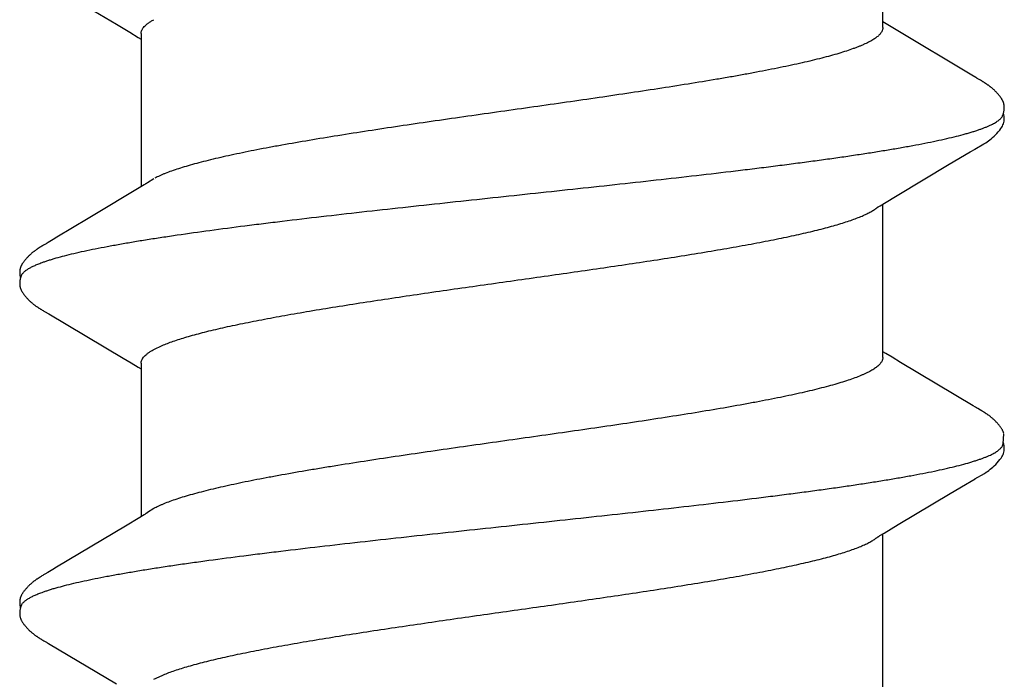
# Model space of a CAD drawing. Units: inches. Extents: x 92.1 to 106.3, y 36 to 43.8.
# Drawn here: x 102.1 to 102.4, y 39.5 to 39.6 of the extents above; entities that cross this region are included whole.
import ezdxf

# ---------------------------------------------------------------- set-up
doc = ezdxf.new("R2010")
doc.units = ezdxf.units.IN
doc.header["$MEASUREMENT"] = 0
doc.layers.add('Fastener', color=9, linetype='Continuous')
doc.layers.add('SCREW', color=9, linetype='Continuous', lineweight=0)

# ---------------------------------------------------------------- blocks, each defined once
blk = doc.blocks.new('#12-14 x 1.50 HWH Steel Fastener')
at = {"layer": 'Fastener', "linetype": 'Continuous'}
for p, q in [((0.59677, 0.10028), (0.58804, 0.08561)), ((0.59691, 0.1005), (0.59677, 0.10028)), ((0.59699, 0.10065), (0.59691, 0.1005)), ((0.59705, 0.10075), (0.59699, 0.10065)), ((0.59736, 0.1013), (0.59705, 0.10075)), ((0.59748, 0.10151), (0.59736, 0.1013)), ((0.6113, 0.10188), (0.61121, 0.10203)), ((0.6114, 0.10172), (0.6113, 0.10188)), ((0.6115, 0.10155), (0.6114, 0.10172)), ((0.61161, 0.10136), (0.6115, 0.10155)), ((0.61187, 0.10091), (0.61161, 0.10136)), ((0.61194, 0.10077), (0.61187, 0.10091)), ((0.61216, 0.10041), (0.61205, 0.10059)), ((0.61277, 0.09939), (0.61216, 0.10041)), ((0.66815, 0.10024), (0.65855, 0.08413)), ((0.66829, 0.10048), (0.66815, 0.10024)), ((0.66838, 0.10063), (0.66829, 0.10048)), ((0.66844, 0.10073), (0.66838, 0.10063)), ((0.66874, 0.10127), (0.66844, 0.10073)), ((0.66886, 0.10147), (0.66874, 0.10127)), ((0.68268, 0.10192), (0.68258, 0.10207)), ((0.68277, 0.10176), (0.68268, 0.10192)), ((0.68287, 0.10159), (0.68277, 0.10176)), ((0.68298, 0.10141), (0.68287, 0.10159)), ((0.68309, 0.10121), (0.68298, 0.10141)), ((0.68333, 0.1008), (0.68309, 0.10121)), ((0.68339, 0.1007), (0.68333, 0.1008)), ((0.68347, 0.10056), (0.68339, 0.1007)), ((0.68358, 0.10036), (0.68347, 0.10056)), ((0.68422, 0.09931), (0.68358, 0.10036)), ((0.73957, 0.10028), (0.73084, 0.08561)), ((0.61327, 0.09856), (0.61277, 0.09939)), ((0.6222, 0.08364), (0.61327, 0.09856)), ((0.68472, 0.09848), (0.68422, 0.09931)), ((0.68877, 0.09169), (0.68472, 0.09848)), ((0.69605, 0.07959), (0.68877, 0.09169)), ((0.73084, 0.08561), (0.7291, 0.08272)), ((0.62408, 0.08054), (0.6222, 0.08364)), ((0.65855, 0.08413), (0.65751, 0.08241)), ((0.65751, 0.08241), (0.65659, 0.08088)), ((0.7291, 0.08272), (0.72798, 0.08087)), ((0.62464, 0.0796), (0.62408, 0.08054)), ((0.65744, 0.08025), (0.62425, 0.08025)), ((0.62599, 0.07752), (0.6251, 0.0789)), ((0.65659, 0.08088), (0.6562, 0.08025)), ((0.72884, 0.08025), (0.69565, 0.08025)), ((0.69739, 0.07752), (0.6965, 0.0789)), ((0.72798, 0.08087), (0.7276, 0.08025)), ((0.58902, 0.07752), (0.58988, 0.07572)), ((0.66042, 0.07752), (0.66128, 0.07572)), ((0.58731, -0.08025), (0.6205, -0.08025)), ((0.62012, -0.07962), (0.62068, -0.08054)), ((0.62068, -0.08054), (0.62253, -0.08359)), ((0.65871, -0.08025), (0.6919, -0.08025)), ((0.65955, -0.08092), (0.65995, -0.08025)), ((0.69154, -0.07964), (0.6921, -0.08058)), ((0.6921, -0.08058), (0.69378, -0.08335)), ((0.73011, -0.08025), (0.7633, -0.08025)), ((0.73092, -0.08097), (0.73135, -0.08025)), ((0.7296, -0.08315), (0.73092, -0.08097)), ((0.62253, -0.08359), (0.62923, -0.09482)), ((0.69378, -0.08335), (0.70051, -0.09461)), ((0.71982, -0.09947), (0.7296, -0.08315)), ((0.70051, -0.09461), (0.7032, -0.09916)), ((0.63192, -0.09936), (0.63243, -0.10021)), ((0.7032, -0.09916), (0.70382, -0.10019)), ((0.7193, -0.10034), (0.71982, -0.09947)), ((0.64701, -0.10187), (0.6471, -0.10171)), ((0.6471, -0.10171), (0.6472, -0.10155)), ((0.6472, -0.10155), (0.6473, -0.10137)), ((0.6473, -0.10137), (0.64763, -0.10079)), ((0.64763, -0.10079), (0.64769, -0.10069)), ((0.64769, -0.10069), (0.64778, -0.10054)), ((0.64778, -0.10054), (0.64791, -0.10032)), ((0.71849, -0.10174), (0.71859, -0.10156)), ((0.71859, -0.10156), (0.7187, -0.10137)), ((0.7187, -0.10137), (0.71904, -0.10078)), ((0.71904, -0.10078), (0.71909, -0.10068)), ((0.71909, -0.10068), (0.71918, -0.10055)), ((0.71918, -0.10055), (0.7193, -0.10034)), ((0.63955, -0.10612), (0.64002, -0.10631)), ((0.63999, -0.10641), (0.6403, -0.10633)), ((0.64002, -0.10631), (0.64218, -0.10643))]:
    blk.add_line(p, q, dxfattribs=at)
for points in [[(0.67818, 0.10635), (0.67809, 0.10638), (0.678, 0.1064), (0.67791, 0.10643), (0.67782, 0.10645), (0.67773, 0.10647), (0.67763, 0.10649), (0.67754, 0.1065), (0.67744, 0.10651), (0.67734, 0.10652), (0.67723, 0.10653), (0.67711, 0.10653), (0.67699, 0.10653), (0.67687, 0.10652), (0.67674, 0.10651), (0.67661, 0.1065), (0.67647, 0.10648), (0.67633, 0.10646), (0.6762, 0.10644), (0.67607, 0.10641), (0.67594, 0.10638), (0.67589, 0.10636)], [(0.60323, 0.10652), (0.60311, 0.10652), (0.60299, 0.10651), (0.60288, 0.1065), (0.60277, 0.10649), (0.60267, 0.10647), (0.60257, 0.10645), (0.60247, 0.10642), (0.60237, 0.1064), (0.60228, 0.10637), (0.60218, 0.10633), (0.60209, 0.1063), (0.602, 0.10626), (0.6019, 0.10622), (0.60181, 0.10618), (0.60172, 0.10613), (0.60163, 0.10608), (0.60154, 0.10603), (0.60144, 0.10597), (0.60135, 0.10591), (0.60125, 0.10585), (0.60115, 0.10578), (0.60104, 0.1057), (0.60092, 0.10561), (0.60079, 0.10551), (0.60064, 0.1054), (0.60051, 0.10528), (0.60037, 0.10516), (0.60024, 0.10505), (0.60011, 0.10493), (0.59999, 0.10482), (0.59987, 0.1047), (0.59976, 0.10459), (0.59965, 0.10448), (0.59955, 0.10437), (0.59944, 0.10426), (0.59935, 0.10415), (0.59925, 0.10405), (0.59916, 0.10394), (0.59908, 0.10384), (0.59899, 0.10374), (0.59891, 0.10363), (0.59883, 0.10353), (0.59875, 0.10343), (0.59867, 0.10333), (0.5986, 0.10324), (0.59853, 0.10314), (0.59846, 0.10304), (0.59839, 0.10295), (0.59833, 0.10285), (0.59826, 0.10276), (0.5982, 0.10267), (0.59814, 0.10258), (0.59808, 0.10249), (0.59802, 0.1024), (0.59797, 0.10232), (0.59791, 0.10223), (0.59786, 0.10214), (0.5978, 0.10205), (0.59775, 0.10197), (0.5977, 0.10188), (0.59764, 0.10179), (0.59759, 0.10169), (0.59748, 0.10151)], [(0.60503, 0.10617), (0.60501, 0.10618), (0.60492, 0.10622), (0.60481, 0.10626), (0.60469, 0.1063), (0.60456, 0.10634), (0.60442, 0.10638), (0.60427, 0.10641), (0.60412, 0.10645), (0.60396, 0.10647), (0.60381, 0.10649), (0.60365, 0.10651), (0.60351, 0.10652), (0.60337, 0.10652), (0.60323, 0.10652)], [(0.60681, 0.10633), (0.60672, 0.10637), (0.60663, 0.10639), (0.60654, 0.10642), (0.60645, 0.10644), (0.60636, 0.10646), (0.60627, 0.10648), (0.60617, 0.1065), (0.60607, 0.10651), (0.60597, 0.10652), (0.60587, 0.10652), (0.60575, 0.10653), (0.60563, 0.10653), (0.60551, 0.10652), (0.60538, 0.10652), (0.60525, 0.1065), (0.60512, 0.10649), (0.60498, 0.10647), (0.60484, 0.10644), (0.60471, 0.10642), (0.60458, 0.10639), (0.60449, 0.10636)], [(0.61121, 0.10203), (0.61116, 0.10211), (0.61111, 0.10218), (0.61107, 0.10226), (0.61102, 0.10233), (0.61097, 0.1024), (0.61093, 0.10248), (0.61088, 0.10255), (0.61083, 0.10263), (0.61077, 0.1027), (0.61072, 0.10278), (0.61067, 0.10286), (0.61061, 0.10294), (0.61055, 0.10302), (0.6105, 0.1031), (0.61043, 0.10318), (0.61037, 0.10327), (0.61031, 0.10335), (0.61024, 0.10344), (0.61017, 0.10353), (0.6101, 0.10362), (0.61003, 0.10371), (0.60995, 0.1038), (0.60987, 0.10389), (0.60979, 0.10399), (0.60971, 0.10408), (0.60963, 0.10418), (0.60954, 0.10427), (0.60945, 0.10437), (0.60935, 0.10447), (0.60925, 0.10457), (0.60915, 0.10467), (0.60904, 0.10478), (0.60893, 0.10488), (0.60882, 0.10499), (0.6087, 0.10509), (0.60858, 0.1052), (0.60846, 0.1053), (0.60833, 0.10541), (0.6082, 0.10551), (0.60807, 0.10561), (0.60796, 0.1057), (0.60786, 0.10577), (0.60776, 0.10584), (0.60767, 0.1059), (0.60758, 0.10595), (0.60749, 0.10601), (0.6074, 0.10606), (0.60732, 0.10611), (0.60723, 0.10615), (0.60715, 0.10619), (0.60706, 0.10623), (0.60698, 0.10627), (0.60689, 0.1063), (0.60681, 0.10633)], [(0.67465, 0.10652), (0.67453, 0.10652), (0.67441, 0.10651), (0.6743, 0.1065), (0.67419, 0.10649), (0.67409, 0.10647), (0.67399, 0.10645), (0.67389, 0.10643), (0.67379, 0.1064), (0.6737, 0.10637), (0.6736, 0.10634), (0.67351, 0.10631), (0.67342, 0.10627), (0.67333, 0.10623), (0.67324, 0.10619), (0.67314, 0.10614), (0.67305, 0.1061), (0.67296, 0.10604), (0.67287, 0.10599), (0.67277, 0.10593), (0.67268, 0.10587), (0.67258, 0.1058), (0.67247, 0.10573), (0.67236, 0.10564), (0.67223, 0.10555), (0.67209, 0.10543), (0.67195, 0.10532), (0.67182, 0.1052), (0.67168, 0.10509), (0.67156, 0.10497), (0.67143, 0.10486), (0.67132, 0.10475), (0.6712, 0.10463), (0.67109, 0.10452), (0.67099, 0.10441), (0.67089, 0.1043), (0.67079, 0.1042), (0.67069, 0.10409), (0.6706, 0.10399), (0.67051, 0.10388), (0.67043, 0.10378), (0.67035, 0.10368), (0.67026, 0.10358), (0.67019, 0.10348), (0.67011, 0.10338), (0.67004, 0.10328), (0.66996, 0.10319), (0.66989, 0.10309), (0.66983, 0.103), (0.66976, 0.1029), (0.6697, 0.10281), (0.66963, 0.10272), (0.66957, 0.10263), (0.66951, 0.10254), (0.66945, 0.10245), (0.6694, 0.10236), (0.66934, 0.10228), (0.66929, 0.10219), (0.66924, 0.10211), (0.66918, 0.10202), (0.66913, 0.10193), (0.66907, 0.10184), (0.66902, 0.10175), (0.66897, 0.10166), (0.66886, 0.10147)], [(0.67643, 0.10617), (0.67642, 0.10618), (0.67632, 0.10622), (0.67622, 0.10626), (0.6761, 0.1063), (0.67597, 0.10634), (0.67584, 0.10638), (0.67569, 0.10641), (0.67554, 0.10644), (0.67538, 0.10647), (0.67523, 0.10649), (0.67507, 0.10651), (0.67493, 0.10652), (0.67479, 0.10652), (0.67465, 0.10652)], [(0.68258, 0.10207), (0.68254, 0.10215), (0.68249, 0.10222), (0.68244, 0.1023), (0.6824, 0.10237), (0.68235, 0.10244), (0.6823, 0.10252), (0.68225, 0.10259), (0.6822, 0.10267), (0.68215, 0.10274), (0.68209, 0.10282), (0.68204, 0.1029), (0.68198, 0.10298), (0.68193, 0.10306), (0.68187, 0.10314), (0.6818, 0.10323), (0.68174, 0.10331), (0.68167, 0.1034), (0.68161, 0.10348), (0.68154, 0.10357), (0.68147, 0.10366), (0.68139, 0.10375), (0.68132, 0.10384), (0.68124, 0.10394), (0.68116, 0.10403), (0.68107, 0.10412), (0.68099, 0.10422), (0.6809, 0.10432), (0.6808, 0.10442), (0.68071, 0.10452), (0.68061, 0.10462), (0.6805, 0.10472), (0.68039, 0.10482), (0.68028, 0.10493), (0.68017, 0.10503), (0.68005, 0.10514), (0.67993, 0.10524), (0.6798, 0.10535), (0.67968, 0.10545), (0.67954, 0.10556), (0.67942, 0.10565), (0.67932, 0.10573), (0.67922, 0.1058), (0.67912, 0.10586), (0.67903, 0.10592), (0.67894, 0.10598), (0.67886, 0.10603), (0.67877, 0.10608), (0.67869, 0.10612), (0.6786, 0.10617), (0.67852, 0.10621), (0.67843, 0.10625), (0.67835, 0.10628), (0.67826, 0.10632), (0.67818, 0.10635)], [(0.61205, 0.10059), (0.61197, 0.10072), (0.61194, 0.10077)], [(0.6251, 0.0789), (0.62509, 0.07891), (0.62507, 0.07893), (0.62505, 0.07896), (0.62503, 0.07899), (0.62501, 0.07902), (0.62498, 0.07906), (0.62495, 0.0791), (0.62492, 0.07915), (0.62489, 0.07921), (0.62484, 0.07928), (0.62479, 0.07936), (0.62472, 0.07947), (0.62464, 0.0796)], [(0.6965, 0.0789), (0.6965, 0.0789), (0.69648, 0.07893), (0.69645, 0.07896), (0.69643, 0.07899), (0.69641, 0.07902), (0.69638, 0.07906), (0.69636, 0.0791), (0.69633, 0.07915), (0.69629, 0.0792), (0.69625, 0.07927), (0.69619, 0.07935), (0.69613, 0.07946), (0.69605, 0.07959)], [(0.61966, -0.07891), (0.61968, -0.07893), (0.6197, -0.07896), (0.61973, -0.07899), (0.61975, -0.07903), (0.61978, -0.07906), (0.6198, -0.07911), (0.61984, -0.07915), (0.61987, -0.07921), (0.61991, -0.07928), (0.61997, -0.07936), (0.62004, -0.07947), (0.62012, -0.07962)], [(0.65763, -0.08409), (0.65874, -0.08225), (0.65955, -0.08092)], [(0.69106, -0.07891), (0.69107, -0.07891), (0.69109, -0.07894), (0.69111, -0.07898), (0.69114, -0.07901), (0.69117, -0.07905), (0.6912, -0.0791), (0.69123, -0.07915), (0.69127, -0.07921), (0.69132, -0.07928), (0.69138, -0.07937), (0.69145, -0.07949), (0.69154, -0.07964)], [(0.64791, -0.10032), (0.64824, -0.09977), (0.65763, -0.08409)], [(0.62923, -0.09482), (0.6312, -0.09814), (0.63192, -0.09936)], [(0.63241, -0.10018), (0.63361, -0.10223), (0.63384, -0.10258), (0.63404, -0.10287), (0.63425, -0.10317), (0.63448, -0.10347), (0.63471, -0.10376), (0.63496, -0.10406), (0.63523, -0.10436), (0.63553, -0.10466), (0.63586, -0.10497), (0.63621, -0.10529), (0.63659, -0.10559), (0.6369, -0.10582), (0.63717, -0.10599), (0.63743, -0.10614), (0.63769, -0.10626), (0.63794, -0.10636)], [(0.64289, -0.10617), (0.643, -0.10612), (0.6431, -0.10606), (0.6432, -0.106), (0.6433, -0.10594), (0.64341, -0.10587), (0.64352, -0.1058), (0.64363, -0.10571), (0.64376, -0.10562), (0.6439, -0.10551), (0.64405, -0.10539), (0.64419, -0.10527), (0.64433, -0.10516), (0.64446, -0.10504), (0.64459, -0.10492), (0.64472, -0.1048), (0.64484, -0.10469), (0.64495, -0.10457), (0.64506, -0.10446), (0.64517, -0.10435), (0.64527, -0.10424), (0.64536, -0.10413), (0.64546, -0.10403), (0.64555, -0.10392), (0.64564, -0.10382), (0.64572, -0.10372), (0.6458, -0.10362), (0.64588, -0.10352), (0.64596, -0.10342), (0.64603, -0.10333), (0.6461, -0.10323), (0.64617, -0.10314), (0.64623, -0.10305), (0.64629, -0.10296), (0.64635, -0.10288), (0.64641, -0.10279), (0.64647, -0.10271), (0.64652, -0.10263), (0.64658, -0.10255), (0.64663, -0.10247), (0.64668, -0.1024), (0.64673, -0.10232), (0.64678, -0.10225), (0.64682, -0.10217), (0.64687, -0.1021), (0.64692, -0.10202), (0.64701, -0.10187)], [(0.7038, -0.10016), (0.70491, -0.10207), (0.70519, -0.1025), (0.70539, -0.1028), (0.7056, -0.1031), (0.70583, -0.1034), (0.70606, -0.1037), (0.70631, -0.104), (0.70658, -0.1043), (0.70687, -0.1046), (0.70719, -0.10491), (0.70754, -0.10522), (0.70791, -0.10553), (0.70824, -0.10578), (0.70853, -0.10596), (0.70878, -0.10611), (0.70904, -0.10624), (0.70929, -0.10634)], [(0.71285, -0.10653), (0.71295, -0.10653), (0.71305, -0.10652), (0.71314, -0.10651), (0.71322, -0.1065), (0.71331, -0.10649), (0.71339, -0.10648), (0.71348, -0.10646), (0.71356, -0.10644), (0.71364, -0.10642), (0.71372, -0.1064), (0.7138, -0.10637), (0.71388, -0.10635), (0.71396, -0.10632), (0.71403, -0.10629), (0.71411, -0.10625), (0.71419, -0.10622), (0.71426, -0.10618), (0.71434, -0.10615), (0.71442, -0.10611), (0.7145, -0.10606), (0.71457, -0.10602), (0.71465, -0.10597), (0.71473, -0.10592), (0.71481, -0.10587), (0.71489, -0.10581), (0.71498, -0.10575), (0.71507, -0.10569), (0.71517, -0.10561), (0.71528, -0.10553), (0.71539, -0.10544), (0.7155, -0.10535), (0.7156, -0.10526), (0.71571, -0.10517), (0.71581, -0.10508), (0.71591, -0.105), (0.71601, -0.10491), (0.7161, -0.10482), (0.71619, -0.10473), (0.71628, -0.10464), (0.71637, -0.10455), (0.71645, -0.10447), (0.71654, -0.10438), (0.71661, -0.1043), (0.71669, -0.10421), (0.71677, -0.10413), (0.71684, -0.10405), (0.71691, -0.10397), (0.71698, -0.10388), (0.71705, -0.1038), (0.71712, -0.10372), (0.71718, -0.10364), (0.71725, -0.10356), (0.71731, -0.10348), (0.71737, -0.1034), (0.71743, -0.10332), (0.71749, -0.10324), (0.71755, -0.10316), (0.71761, -0.10308), (0.71767, -0.103), (0.71772, -0.10292), (0.71778, -0.10285), (0.71783, -0.10277), (0.71788, -0.10269), (0.71794, -0.10261), (0.71799, -0.10254), (0.71804, -0.10246), (0.71809, -0.10238), (0.71814, -0.10231), (0.71818, -0.10223), (0.71823, -0.10215), (0.71828, -0.10207), (0.71833, -0.10199), (0.71838, -0.10191), (0.71849, -0.10174)], [(0.63794, -0.10636), (0.63821, -0.10643), (0.63849, -0.10649), (0.63879, -0.10652), (0.63915, -0.10652), (0.63956, -0.10649), (0.63999, -0.10641)], [(0.6423, -0.1064), (0.64238, -0.10638), (0.64249, -0.10634), (0.64259, -0.1063), (0.64269, -0.10626), (0.64279, -0.10622), (0.64289, -0.10617)], [(0.70929, -0.10634), (0.70955, -0.10642), (0.70982, -0.10648), (0.71011, -0.10651), (0.71045, -0.10652), (0.71084, -0.1065), (0.71126, -0.10644), (0.71159, -0.10636)], [(0.71105, -0.10617), (0.71107, -0.10618), (0.71115, -0.10621), (0.71123, -0.10625), (0.71132, -0.10628), (0.71142, -0.10631), (0.71153, -0.10635), (0.71165, -0.10638), (0.71177, -0.10641), (0.71189, -0.10643), (0.71202, -0.10646), (0.71215, -0.10648), (0.71227, -0.1065), (0.7124, -0.10651), (0.71252, -0.10652), (0.71263, -0.10653), (0.71274, -0.10653), (0.71285, -0.10653)]]:
    blk.add_lwpolyline(points, dxfattribs=at)
blk.add_arc((0.61202, 0.06988), 0.01592, 27.6458, 28.6785, dxfattribs=at)
for points, knots in [([(0.60503, 0.10617), (0.60516, 0.10611), (0.60534, 0.106), (0.60556, 0.10582), (0.60574, 0.10565), (0.60592, 0.10546), (0.60609, 0.10524), (0.60627, 0.10499), (0.60644, 0.10473), (0.60662, 0.10443), (0.60686, 0.104), (0.60716, 0.10339), (0.60751, 0.10258), (0.60773, 0.102), (0.60784, 0.1017)], [0, 0, 0, 0, 0.075886, 0.117857, 0.162915, 0.211306, 0.263226, 0.318831, 0.378245, 0.441574, 0.508904, 0.655817, 0.819421, 1, 1, 1, 1]), ([(0.67643, 0.10617), (0.67655, 0.10611), (0.67674, 0.106), (0.67696, 0.10582), (0.67714, 0.10565), (0.67732, 0.10546), (0.67749, 0.10524), (0.67767, 0.10499), (0.67784, 0.10473), (0.67802, 0.10443), (0.67826, 0.104), (0.67856, 0.10339), (0.67891, 0.10258), (0.67913, 0.102), (0.67924, 0.1017)], [0, 0, 0, 0, 0.075877, 0.117848, 0.16291, 0.211309, 0.263242, 0.318865, 0.378303, 0.441657, 0.509011, 0.65595, 0.819529, 1, 1, 1, 1]), ([(0.60784, 0.1017), (0.60793, 0.10147), (0.60809, 0.10099), (0.60834, 0.10025), (0.60859, 0.09946), (0.60892, 0.09831), (0.60934, 0.09676), (0.60984, 0.09475), (0.61034, 0.09255), (0.61083, 0.09017), (0.61133, 0.08762), (0.61183, 0.0849), (0.61232, 0.08202), (0.61282, 0.079), (0.61331, 0.07584), (0.61381, 0.07254), (0.6143, 0.0691), (0.61497, 0.06425), (0.61563, 0.05922), (0.61628, 0.05403), (0.61695, 0.04855), (0.61779, 0.04149), (0.61877, 0.03282), (0.61976, 0.02394), (0.62074, 0.0149), (0.62172, 0.00575), (0.6227, -0.00343), (0.62369, -0.01259), (0.62467, -0.02166), (0.62565, -0.03056), (0.62663, -0.03927), (0.62762, -0.04771), (0.62846, -0.05455), (0.62913, -0.05984), (0.62963, -0.06363), (0.63012, -0.06729), (0.63062, -0.07082), (0.63111, -0.0742), (0.63161, -0.07743), (0.6321, -0.08052), (0.63259, -0.08346), (0.63309, -0.08624), (0.63358, -0.08887), (0.63408, -0.09134), (0.63458, -0.09363), (0.63508, -0.09575), (0.63557, -0.09768), (0.636, -0.09916), (0.63634, -0.10025), (0.63658, -0.101), (0.63683, -0.1017), (0.63708, -0.10235), (0.63732, -0.10295), (0.63757, -0.1035), (0.63782, -0.104), (0.63806, -0.10445), (0.63831, -0.10485), (0.63855, -0.1052), (0.6388, -0.10551), (0.63905, -0.10576), (0.63929, -0.10597), (0.63947, -0.10608), (0.63955, -0.10612)], [0, 0, 0, 0, 0.003483, 0.007184, 0.011103, 0.015241, 0.024178, 0.034, 0.044688, 0.056217, 0.068561, 0.081678, 0.095522, 0.110045, 0.125223, 0.14105, 0.157521, 0.174626, 0.210689, 0.229602, 0.249032, 0.289185, 0.330669, 0.373091, 0.416267, 0.459978, 0.503888, 0.547662, 0.590974, 0.63352, 0.675102, 0.715516, 0.754392, 0.773112, 0.791266, 0.808798, 0.825677, 0.841882, 0.857392, 0.872205, 0.88632, 0.899739, 0.912437, 0.924373, 0.93551, 0.945815, 0.955264, 0.963834, 0.967785, 0.971514, 0.975022, 0.978312, 0.981383, 0.98424, 0.986884, 0.98932, 0.991553, 0.993589, 0.995438, 0.997111, 0.998624, 1, 1, 1, 1]), ([(0.67924, 0.1017), (0.67933, 0.10147), (0.6795, 0.10099), (0.67974, 0.10024), (0.67999, 0.09945), (0.68033, 0.0983), (0.68075, 0.09674), (0.68125, 0.09472), (0.68175, 0.09251), (0.68224, 0.09012), (0.68274, 0.08755), (0.68324, 0.08482), (0.68374, 0.08193), (0.68424, 0.0789), (0.68473, 0.07572), (0.6854, 0.0712), (0.68624, 0.06521), (0.68706, 0.059), (0.68771, 0.05377), (0.68839, 0.04826), (0.68922, 0.04117), (0.69022, 0.03246), (0.6912, 0.02354), (0.69219, 0.01447), (0.69317, 0.0053), (0.69416, -0.00392), (0.69514, -0.0131), (0.69612, -0.02219), (0.69711, -0.03112), (0.6981, -0.03983), (0.69893, -0.04694), (0.6996, -0.05248), (0.7001, -0.05649), (0.7006, -0.06039), (0.7011, -0.06418), (0.7016, -0.06782), (0.70209, -0.07133), (0.70259, -0.0747), (0.70308, -0.07792), (0.70358, -0.08099), (0.70407, -0.08391), (0.70457, -0.08669), (0.70507, -0.0893), (0.70557, -0.09174), (0.70607, -0.09402), (0.70656, -0.09611), (0.70699, -0.09773), (0.70733, -0.09893), (0.70758, -0.09976), (0.70783, -0.10054), (0.70808, -0.10127), (0.70833, -0.10195), (0.70857, -0.10258), (0.70882, -0.10316), (0.70907, -0.1037), (0.70931, -0.10418), (0.70956, -0.10461), (0.70981, -0.105), (0.71005, -0.10533), (0.7103, -0.10562), (0.71061, -0.10592), (0.71087, -0.10609), (0.71105, -0.10617)], [0, 0, 0, 0, 0.003495, 0.007209, 0.011142, 0.015296, 0.024268, 0.03413, 0.044863, 0.056441, 0.068832, 0.082001, 0.095901, 0.110488, 0.12573, 0.141625, 0.175391, 0.211685, 0.230704, 0.250239, 0.29059, 0.332249, 0.374835, 0.41811, 0.461907, 0.505922, 0.549801, 0.593195, 0.635826, 0.677465, 0.71788, 0.737526, 0.756714, 0.775377, 0.793461, 0.810924, 0.827723, 0.843833, 0.859256, 0.873998, 0.888059, 0.901412, 0.914023, 0.925861, 0.93689, 0.947079, 0.956396, 0.96072, 0.964822, 0.968702, 0.972359, 0.975794, 0.979008, 0.982003, 0.984782, 0.987348, 0.989707, 0.991864, 0.993828, 0.995608, 0.997219, 1, 1, 1, 1]), ([(0.65744, 0.08025), (0.65751, 0.08025), (0.65763, 0.08024), (0.65782, 0.08021), (0.658, 0.08016), (0.65819, 0.08008), (0.65838, 0.07998), (0.65863, 0.07982), (0.65895, 0.07956), (0.65932, 0.07917), (0.65969, 0.07869), (0.66007, 0.07814), (0.6603, 0.07773), (0.66042, 0.07752)], [0, 0, 0, 0, 0.044158, 0.088902, 0.134796, 0.182368, 0.232084, 0.284347, 0.397761, 0.524809, 0.666935, 0.825114, 1, 1, 1, 1]), ([(0.72884, 0.08025), (0.72891, 0.08025), (0.72903, 0.08024), (0.72922, 0.08021), (0.7294, 0.08016), (0.72959, 0.08008), (0.72978, 0.07998), (0.73003, 0.07982), (0.73035, 0.07956), (0.73072, 0.07917), (0.73109, 0.07869), (0.73147, 0.07814), (0.7317, 0.07773), (0.73182, 0.07752)], [0, 0, 0, 0, 0.044183, 0.088946, 0.134853, 0.182427, 0.232139, 0.284393, 0.397777, 0.524797, 0.666906, 0.825088, 1, 1, 1, 1]), ([(0.65871, -0.08025), (0.65863, -0.08025), (0.65846, -0.08024), (0.6582, -0.08017), (0.65794, -0.08007), (0.65769, -0.07993), (0.65744, -0.07975), (0.65718, -0.07953), (0.65693, -0.07927), (0.65668, -0.07897), (0.65642, -0.07864), (0.65617, -0.07826), (0.65592, -0.07784), (0.65567, -0.07739), (0.65541, -0.07689), (0.65516, -0.07636), (0.6549, -0.07579), (0.65455, -0.07495), (0.65412, -0.07381), (0.65361, -0.07232), (0.6531, -0.07068), (0.65259, -0.06889), (0.65208, -0.06697), (0.65156, -0.06491), (0.65106, -0.06273), (0.65055, -0.06044), (0.65004, -0.05803), (0.64954, -0.0555), (0.64903, -0.05285), (0.64834, -0.0491), (0.64747, -0.04416), (0.64645, -0.03797), (0.64544, -0.03148), (0.64442, -0.02477), (0.64341, -0.01789), (0.64206, -0.0085), (0.64073, 0.00098), (0.63938, 0.01046), (0.63837, 0.01748), (0.63736, 0.02438), (0.63635, 0.0311), (0.63549, 0.03658), (0.6348, 0.04083), (0.63413, 0.04486), (0.63345, 0.04876), (0.63276, 0.05251), (0.63225, 0.05517), (0.63175, 0.05771), (0.63124, 0.06014), (0.63073, 0.06246), (0.63022, 0.06465), (0.62971, 0.06673), (0.6292, 0.06867), (0.62869, 0.07047), (0.62818, 0.07213), (0.62767, 0.07363), (0.62724, 0.07479), (0.62689, 0.07563), (0.62664, 0.07621), (0.62638, 0.07675), (0.62621, 0.0771), (0.62612, 0.07726)], [0, 0, 0, 0, 0.001567, 0.003172, 0.004851, 0.006633, 0.008546, 0.010607, 0.012835, 0.015241, 0.017837, 0.020631, 0.023629, 0.026838, 0.03026, 0.0339, 0.037759, 0.04184, 0.050669, 0.060392, 0.070993, 0.082454, 0.094748, 0.107826, 0.121637, 0.136135, 0.151328, 0.167233, 0.183862, 0.201188, 0.237777, 0.276635, 0.317309, 0.359258, 0.402157, 0.445974, 0.534782, 0.579182, 0.623068, 0.666059, 0.70813, 0.748913, 0.768642, 0.787847, 0.824458, 0.841798, 0.858466, 0.874452, 0.889755, 0.904379, 0.918313, 0.931506, 0.943902, 0.955456, 0.966143, 0.975944, 0.984848, 0.988966, 0.992862, 0.996539, 1, 1, 1, 1]), ([(0.73011, -0.08025), (0.73003, -0.08025), (0.72986, -0.08024), (0.7296, -0.08017), (0.72935, -0.08007), (0.72909, -0.07993), (0.72884, -0.07975), (0.72858, -0.07953), (0.72833, -0.07927), (0.72808, -0.07897), (0.72783, -0.07864), (0.72757, -0.07826), (0.72732, -0.07785), (0.72707, -0.07739), (0.72681, -0.0769), (0.72656, -0.07637), (0.72631, -0.0758), (0.72605, -0.07518), (0.7258, -0.07454), (0.72545, -0.07359), (0.72501, -0.07232), (0.7245, -0.07068), (0.72399, -0.0689), (0.72348, -0.06698), (0.72297, -0.06492), (0.72246, -0.06274), (0.72195, -0.06044), (0.72144, -0.05802), (0.72094, -0.0555), (0.72043, -0.05286), (0.71992, -0.05011), (0.71941, -0.04724), (0.71872, -0.04323), (0.71786, -0.038), (0.71684, -0.03151), (0.71583, -0.02481), (0.71482, -0.01792), (0.71347, -0.00853), (0.71213, 0.00095), (0.71079, 0.01042), (0.70978, 0.01744), (0.70877, 0.02433), (0.70775, 0.03106), (0.70673, 0.03757), (0.70571, 0.04379), (0.70485, 0.04874), (0.70416, 0.05251), (0.70365, 0.05516), (0.70315, 0.0577), (0.70264, 0.06013), (0.70213, 0.06245), (0.70162, 0.06465), (0.70111, 0.06672), (0.7006, 0.06867), (0.70009, 0.07047), (0.69958, 0.07212), (0.69907, 0.07363), (0.69864, 0.07479), (0.69829, 0.07563), (0.69804, 0.07621), (0.69778, 0.07675), (0.69761, 0.0771), (0.69752, 0.07726)], [0, 0, 0, 0, 0.001566, 0.00317, 0.004848, 0.00663, 0.00854, 0.0106, 0.012825, 0.015227, 0.017818, 0.020606, 0.023598, 0.026801, 0.030219, 0.033857, 0.037717, 0.041799, 0.046104, 0.050631, 0.060353, 0.070954, 0.082411, 0.094696, 0.107775, 0.121607, 0.136145, 0.151349, 0.167223, 0.18379, 0.201066, 0.219027, 0.237618, 0.276459, 0.317074, 0.358995, 0.401976, 0.445767, 0.534601, 0.578962, 0.622742, 0.665769, 0.707892, 0.748685, 0.787669, 0.824378, 0.841761, 0.858442, 0.874421, 0.889717, 0.904346, 0.918287, 0.931484, 0.943881, 0.955437, 0.966128, 0.975932, 0.98484, 0.988959, 0.992857, 0.996537, 1, 1, 1, 1]), ([(0.58988, 0.07572), (0.59004, 0.07534), (0.59036, 0.07454), (0.59083, 0.07327), (0.59129, 0.07187), (0.59175, 0.07035), (0.59222, 0.06871), (0.59269, 0.06694), (0.59315, 0.06506), (0.59362, 0.06307), (0.59409, 0.06098), (0.59472, 0.058), (0.59551, 0.05406), (0.59643, 0.04906), (0.59735, 0.04372), (0.59828, 0.03807), (0.59922, 0.03214), (0.60015, 0.02601), (0.60107, 0.01973), (0.602, 0.01335), (0.60323, 0.00471), (0.60445, -0.00396), (0.60568, -0.01261), (0.60661, -0.01899), (0.60753, -0.02526), (0.60845, -0.03136), (0.60938, -0.03728), (0.61031, -0.04298), (0.61124, -0.0484), (0.61203, -0.05271), (0.61266, -0.05597), (0.61313, -0.05828), (0.61359, -0.06048), (0.61405, -0.06257), (0.61451, -0.06457), (0.61498, -0.06646), (0.61544, -0.06824), (0.61591, -0.06992), (0.61638, -0.07148), (0.61684, -0.07293), (0.61731, -0.07424), (0.61778, -0.07543), (0.61817, -0.07634), (0.61849, -0.077), (0.61873, -0.07744), (0.61896, -0.07786), (0.61919, -0.07824), (0.61942, -0.07859), (0.61958, -0.0788), (0.61966, -0.07891)], [0, 0, 0, 0, 0.007804, 0.016363, 0.025683, 0.035765, 0.046599, 0.058166, 0.070445, 0.083407, 0.097006, 0.111195, 0.141218, 0.173426, 0.207786, 0.244159, 0.282261, 0.321692, 0.361996, 0.402873, 0.444325, 0.527812, 0.569259, 0.610249, 0.650387, 0.689506, 0.727582, 0.764283, 0.799199, 0.831996, 0.847513, 0.862404, 0.876646, 0.890238, 0.903195, 0.915529, 0.927234, 0.938273, 0.948609, 0.958209, 0.967059, 0.97515, 0.982476, 0.985855, 0.989046, 0.992053, 0.994878, 0.997525, 1, 1, 1, 1]), ([(0.66128, 0.07572), (0.66144, 0.07534), (0.66176, 0.07454), (0.66223, 0.07327), (0.66269, 0.07187), (0.66315, 0.07035), (0.66362, 0.0687), (0.66409, 0.06694), (0.66456, 0.06506), (0.66502, 0.06307), (0.66549, 0.06097), (0.66596, 0.05878), (0.66642, 0.0565), (0.66705, 0.05329), (0.66783, 0.04905), (0.66876, 0.0437), (0.66969, 0.03804), (0.67062, 0.03211), (0.67155, 0.02598), (0.6728, 0.01754), (0.67433, 0.0068), (0.67586, -0.00399), (0.67709, -0.01264), (0.67801, -0.01902), (0.67893, -0.02528), (0.67985, -0.03139), (0.68078, -0.03731), (0.68171, -0.043), (0.6825, -0.04758), (0.68313, -0.05108), (0.6836, -0.05358), (0.68406, -0.05598), (0.68453, -0.05827), (0.68499, -0.06047), (0.68545, -0.06256), (0.68591, -0.06456), (0.68638, -0.06645), (0.68684, -0.06824), (0.68731, -0.06992), (0.68778, -0.07148), (0.68824, -0.07292), (0.68871, -0.07424), (0.68911, -0.07526), (0.68943, -0.076), (0.68966, -0.07652), (0.68989, -0.077), (0.69013, -0.07744), (0.69036, -0.07786), (0.69059, -0.07824), (0.69082, -0.07859), (0.69098, -0.0788), (0.69106, -0.07891)], [0, 0, 0, 0, 0.007809, 0.016372, 0.025694, 0.035778, 0.046615, 0.058183, 0.070462, 0.083424, 0.097026, 0.111221, 0.125963, 0.141237, 0.173441, 0.207884, 0.244338, 0.282475, 0.321908, 0.362256, 0.444533, 0.527983, 0.569445, 0.610374, 0.650537, 0.689718, 0.72774, 0.764391, 0.799293, 0.815964, 0.832059, 0.847539, 0.862374, 0.876576, 0.890162, 0.903145, 0.915513, 0.927233, 0.938272, 0.9486, 0.9582, 0.967053, 0.975145, 0.978905, 0.982475, 0.985856, 0.98905, 0.992058, 0.994883, 0.997528, 1, 1, 1, 1])]:
    blk.add_open_spline(points, degree=3, knots=knots, dxfattribs=at)

msp = doc.modelspace()

# ---------------------------------------------------------------- block references
at = {"layer": 'SCREW', "rotation": 90}
msp.add_blockref('#12-14 x 1.50 HWH Steel Fastener', (102.24792, 38.87707), dxfattribs=at)

doc.saveas('drawing.dxf')
